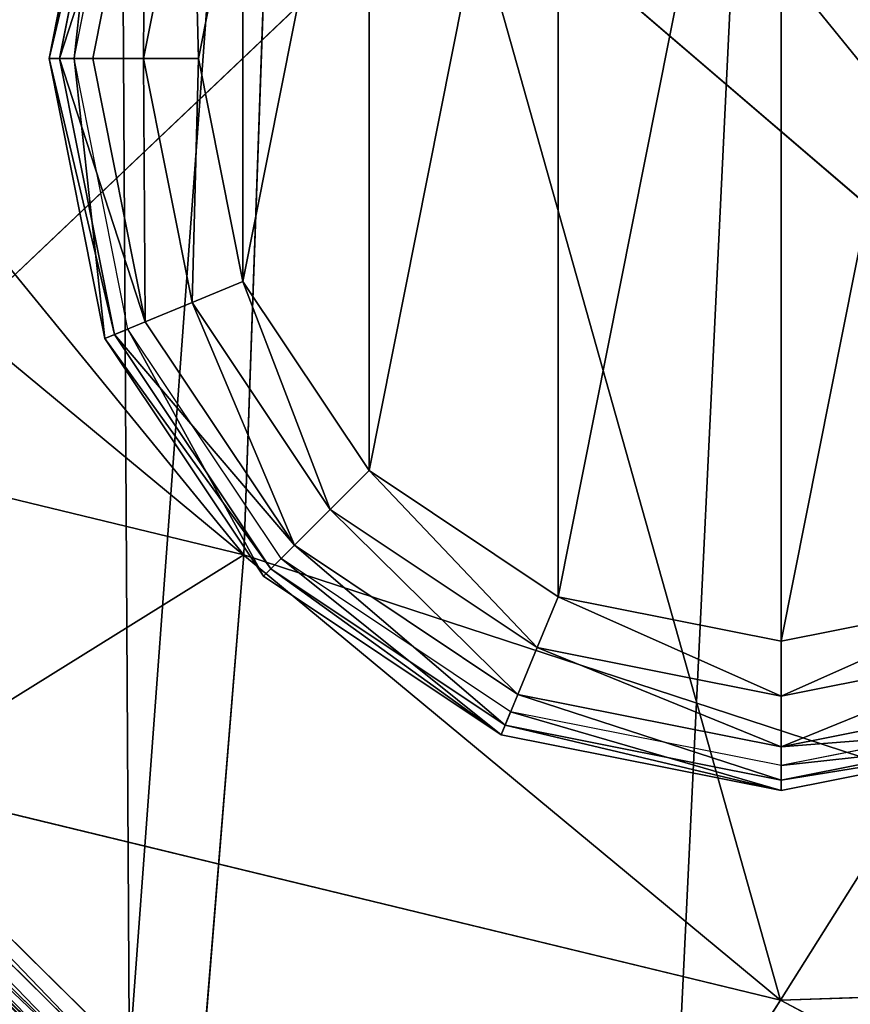
# Model space of a CAD drawing. Units: millimetres. Extents: x -442 to 442, y -340 to 390.
# Drawn here: x -199 to -182, y -220 to -200 of the extents above; entities that cross this region are included whole.
import ezdxf

# ---------------------------------------------------------------- set-up
doc = ezdxf.new("R2010")
doc.units = ezdxf.units.MM
doc.header["$LTSCALE"] = 25.4
doc.layers.get('0').update_dxf_attribs({"true_color": 0xffffff})

# ---------------------------------------------------------------- blocks, each defined once
blk = doc.blocks.new('BST100_SWIVEL_-_GLIDES_stl')
at = {"color": 0}
for p, q in [((19.3522, 0, -19.6513), (19.8092, 0, -19.7422)), ((19.3522, 0, -19.6513), (19.8092, 0, -19.7422)), ((19.8092, 0, -19.7422), (20.2661, 0, -19.6513)), ((19.8092, 0, -19.7422), (19.8092, -0.0211, -19.8548)), ((19.8092, 0, -19.7422), (19.8092, -0.0211, -19.8548)), ((19.8092, 0, -19.7422), (20.2661, 0, -19.6513)), ((20.2661, 0, -19.6513), (20.6535, 0, -19.3924)), ((20.2661, 0, -19.6513), (20.3092, -0.0211, -19.7553)), ((20.2661, 0, -19.6513), (20.3092, -0.0211, -19.7553)), ((20.2661, 0, -19.6513), (20.6535, 0, -19.3924)), ((20.6535, 0, -19.3924), (20.9124, 0, -19.005)), ((20.6535, 0, -19.3924), (20.7332, -0.0211, -19.472)), ((20.6535, 0, -19.3924), (20.7332, -0.0211, -19.472)), ((20.6535, 0, -19.3924), (20.9124, 0, -19.005)), ((21.0033, 0, -18.548), (20.9124, 0, -19.005)), ((21.0033, 0, -18.548), (20.9124, 0, -18.0911)), ((21.0033, 0, -18.548), (20.9124, 0, -18.0911)), ((20.9124, 0, -19.005), (21.0164, -0.0211, -19.0481)), ((20.9124, 0, -19.005), (21.0164, -0.0211, -19.0481)), ((21.0033, 0, -18.548), (20.9124, 0, -19.005)), ((21.1159, -0.0211, -18.548), (21.0033, 0, -18.548)), ((21.1159, -0.0211, -18.548), (21.0033, 0, -18.548)), ((19.3091, -0.0211, -19.7553), (19.8092, -0.0211, -19.8548)), ((19.3091, -0.0211, -19.7553), (19.8092, -0.0211, -19.8548)), ((19.8092, -0.0211, -19.8548), (19.8092, -0.0879, -19.9585)), ((19.8092, -0.0211, -19.8548), (19.8092, -0.0879, -19.9585)), ((19.8092, -0.0211, -19.8548), (20.3092, -0.0211, -19.7553)), ((19.8092, -0.0211, -19.8548), (20.3092, -0.0211, -19.7553)), ((20.3092, -0.0211, -19.7553), (20.3489, -0.0879, -19.8511)), ((20.3092, -0.0211, -19.7553), (20.3489, -0.0879, -19.8511)), ((20.3092, -0.0211, -19.7553), (20.7332, -0.0211, -19.472)), ((20.3092, -0.0211, -19.7553), (20.7332, -0.0211, -19.472)), ((20.7332, -0.0211, -19.472), (20.8065, -0.0879, -19.5454)), ((20.7332, -0.0211, -19.472), (20.8065, -0.0879, -19.5454)), ((20.7332, -0.0211, -19.472), (21.0164, -0.0211, -19.0481)), ((20.7332, -0.0211, -19.472), (21.0164, -0.0211, -19.0481)), ((21.1159, -0.0211, -18.548), (21.0164, -0.0211, -18.048)), ((21.1159, -0.0211, -18.548), (21.0164, -0.0211, -18.048)), ((21.0164, -0.0211, -19.0481), (21.1122, -0.0879, -19.0878)), ((21.0164, -0.0211, -19.0481), (21.1122, -0.0879, -19.0878)), ((21.0164, -0.0211, -19.0481), (21.1159, -0.0211, -18.548)), ((21.0164, -0.0211, -19.0481), (21.1159, -0.0211, -18.548)), ((21.2196, -0.0879, -18.548), (21.1159, -0.0211, -18.548)), ((21.2196, -0.0879, -18.548), (21.1159, -0.0211, -18.548)), ((19.2694, -0.0879, -19.8511), (19.8092, -0.0879, -19.9585)), ((19.2694, -0.0879, -19.8511), (19.8092, -0.0879, -19.9585)), ((19.8092, -0.0879, -19.9585), (19.8092, -0.1896, -20.0266)), ((19.8092, -0.0879, -19.9585), (19.8092, -0.1896, -20.0266)), ((19.8092, -0.0879, -19.9585), (20.3489, -0.0879, -19.8511)), ((19.8092, -0.0879, -19.9585), (20.3489, -0.0879, -19.8511)), ((20.3489, -0.0879, -19.8511), (20.375, -0.1896, -19.914)), ((20.3489, -0.0879, -19.8511), (20.375, -0.1896, -19.914)), ((20.3489, -0.0879, -19.8511), (20.8065, -0.0879, -19.5454)), ((20.3489, -0.0879, -19.8511), (20.8065, -0.0879, -19.5454)), ((20.8065, -0.0879, -19.5454), (20.8547, -0.1896, -19.5935)), ((20.8065, -0.0879, -19.5454), (20.8547, -0.1896, -19.5935)), ((20.8065, -0.0879, -19.5454), (21.1122, -0.0879, -19.0878)), ((20.8065, -0.0879, -19.5454), (21.1122, -0.0879, -19.0878)), ((21.2196, -0.0879, -18.548), (21.1122, -0.0879, -18.0083)), ((21.2196, -0.0879, -18.548), (21.1122, -0.0879, -18.0083)), ((21.1122, -0.0879, -19.0878), (21.1752, -0.1896, -19.1139)), ((21.1122, -0.0879, -19.0878), (21.1752, -0.1896, -19.1139)), ((21.1122, -0.0879, -19.0878), (21.2196, -0.0879, -18.548)), ((21.1122, -0.0879, -19.0878), (21.2196, -0.0879, -18.548)), ((21.2877, -0.1896, -18.548), (21.2196, -0.0879, -18.548)), ((21.2877, -0.1896, -18.548), (21.2196, -0.0879, -18.548)), ((19.2434, -0.1896, -19.914), (19.8092, -0.1896, -20.0266)), ((19.2434, -0.1896, -19.914), (19.8092, -0.1896, -20.0266)), ((19.8092, -0.1896, -20.0266), (19.8092, -0.3, -20.048)), ((19.8092, -0.1896, -20.0266), (19.8092, -0.3, -20.048)), ((19.8092, -0.1896, -20.0266), (20.375, -0.1896, -19.914)), ((19.8092, -0.1896, -20.0266), (20.375, -0.1896, -19.914)), ((20.375, -0.1896, -19.914), (20.3832, -0.3, -19.9339)), ((20.375, -0.1896, -19.914), (20.3832, -0.3, -19.9339)), ((20.375, -0.1896, -19.914), (20.8547, -0.1896, -19.5935)), ((20.375, -0.1896, -19.914), (20.8547, -0.1896, -19.5935)), ((20.8547, -0.1896, -19.5935), (20.8698, -0.3, -19.6087)), ((20.8547, -0.1896, -19.5935), (20.8698, -0.3, -19.6087)), ((20.8547, -0.1896, -19.5935), (21.1752, -0.1896, -19.1139)), ((20.8547, -0.1896, -19.5935), (21.1752, -0.1896, -19.1139)), ((21.2877, -0.1896, -18.548), (21.1752, -0.1896, -17.9822)), ((21.1752, -0.1896, -19.1139), (21.195, -0.3, -19.1221)), ((21.1752, -0.1896, -19.1139), (21.195, -0.3, -19.1221)), ((21.1752, -0.1896, -19.1139), (21.2877, -0.1896, -18.548)), ((21.2877, -0.1896, -18.548), (21.1752, -0.1896, -17.9822)), ((21.1752, -0.1896, -19.1139), (21.2877, -0.1896, -18.548)), ((21.3092, -0.3, -18.548), (21.2877, -0.1896, -18.548)), ((21.3092, -0.3, -18.548), (21.2877, -0.1896, -18.548)), ((19.2352, -0.3, -19.9339), (19.8092, -0.3, -20.048)), ((19.2352, -0.3, -19.9339), (19.8092, -0.3, -20.048)), ((19.8092, -0.3, -20.048), (19.8092, -0.4, -20.048)), ((19.8092, -0.3, -20.048), (19.8092, -0.4, -20.048)), ((19.8092, -0.3, -20.048), (20.3832, -0.3, -19.9339)), ((19.8092, -0.3, -20.048), (20.3832, -0.3, -19.9339)), ((20.3832, -0.3, -19.9339), (20.3832, -0.4, -19.9339)), ((20.3832, -0.3, -19.9339), (20.3832, -0.4, -19.9339)), ((20.3832, -0.3, -19.9339), (20.8698, -0.3, -19.6087)), ((20.3832, -0.3, -19.9339), (20.8698, -0.3, -19.6087)), ((20.8698, -0.3, -19.6087), (20.8698, -0.4, -19.6087)), ((20.8698, -0.3, -19.6087), (20.8698, -0.4, -19.6087)), ((20.8698, -0.3, -19.6087), (21.195, -0.3, -19.1221)), ((20.8698, -0.3, -19.6087), (21.195, -0.3, -19.1221)), ((21.195, -0.3, -19.1221), (21.195, -0.4, -19.1221)), ((21.3092, -0.3, -18.548), (21.195, -0.3, -17.974)), ((21.195, -0.3, -19.1221), (21.195, -0.4, -19.1221)), ((21.195, -0.3, -19.1221), (21.3092, -0.3, -18.548)), ((21.3092, -0.3, -18.548), (21.195, -0.3, -17.974)), ((21.195, -0.3, -19.1221), (21.3092, -0.3, -18.548)), ((21.3092, -0.4, -18.548), (21.3092, -0.3, -18.548)), ((21.3092, -0.4, -18.548), (21.3092, -0.3, -18.548)), ((19.8092, -0.4, -20.048), (19.2352, -0.4, -19.9339)), ((19.8092, -0.4, -20.048), (19.2352, -0.4, -19.9339)), ((19.8092, -0.4, -19.9971), (19.2547, -0.4, -19.8868)), ((20.3832, -0.4, -19.9339), (19.8092, -0.4, -20.048)), ((20.3637, -0.4, -19.8868), (19.8092, -0.4, -19.9971)), ((20.3832, -0.4, -19.9339), (19.8092, -0.4, -20.048)), ((20.8338, -0.4, -19.5727), (20.3637, -0.4, -19.8868)), ((20.8698, -0.4, -19.6087), (20.3832, -0.4, -19.9339)), ((20.8698, -0.4, -19.6087), (20.3832, -0.4, -19.9339)), ((21.1479, -0.4, -19.1026), (20.8338, -0.4, -19.5727)), ((21.195, -0.4, -19.1221), (20.8698, -0.4, -19.6087)), ((21.195, -0.4, -19.1221), (20.8698, -0.4, -19.6087)), ((21.1479, -0.4, -17.9935), (21.2582, -0.4, -18.548)), ((21.2582, -0.4, -18.548), (21.1479, -0.4, -19.1026)), ((21.3092, -0.4, -18.548), (21.195, -0.4, -19.1221)), ((21.3092, -0.4, -18.548), (21.195, -0.4, -17.974)), ((21.3092, -0.4, -18.548), (21.195, -0.4, -17.974)), ((21.3092, -0.4, -18.548), (21.195, -0.4, -19.1221))]:
    blk.add_line(p, q, dxfattribs=at)
mesh = blk.add_polyface(dxfattribs=at)
corners = [(19.3522, 0, -19.6513), (20.2661, 0, -19.6513), (19.8092, 0, -19.7422), (18.9648, 0, -19.3924), (20.6535, 0, -19.3924), (18.706, 0, -19.005), (20.9124, 0, -19.005), (18.6151, 0, -18.548), (21.0033, 0, -18.548), (18.706, 0, -18.0911), (20.9124, 0, -18.0911), (18.9648, 0, -17.7037), (20.6535, 0, -17.7037), (19.3522, 0, -17.4448), (20.2661, 0, -17.4448), (19.8092, 0, -17.3539)]
mesh.append_faces([[corners[k] for k in face] for face in [(0, 1, 2), (14, 13, 15)]], dxfattribs={"vtx0": -1, "color": 0})
mesh.append_faces([[corners[k] for k in face] for face in [(1, 3, 4), (4, 5, 6), (6, 7, 8), (8, 9, 10), (10, 11, 12), (12, 13, 14)]], dxfattribs={"vtx0": -1, "vtx1": -1, "color": 0})
mesh.append_faces([[corners[k] for k in face] for face in [(1, 0, 3), (4, 3, 5), (6, 5, 7), (8, 7, 9), (10, 9, 11), (12, 11, 13)]], dxfattribs={"vtx0": -1, "vtx2": -1, "color": 0})
mesh = blk.add_polyface(dxfattribs=at)
corners = [(19.3091, -0.0211, -19.7553), (19.8092, 0, -19.7422), (19.8092, -0.0211, -19.8548), (19.3522, 0, -19.6513)]
mesh.append_faces([[corners[k] for k in face] for face in [(0, 1, 2), (1, 0, 3)]], dxfattribs={"vtx0": -1, "color": 0})
mesh = blk.add_polyface(dxfattribs=at)
corners = [(19.8092, 0, -19.7422), (20.3092, -0.0211, -19.7553), (19.8092, -0.0211, -19.8548), (20.2661, 0, -19.6513)]
mesh.append_faces([[corners[k] for k in face] for face in [(0, 1, 2), (1, 0, 3)]], dxfattribs={"vtx0": -1, "color": 0})
mesh = blk.add_polyface(dxfattribs=at)
corners = [(20.2661, 0, -19.6513), (20.7332, -0.0211, -19.472), (20.3092, -0.0211, -19.7553), (20.6535, 0, -19.3924)]
mesh.append_faces([[corners[k] for k in face] for face in [(0, 1, 2), (1, 0, 3)]], dxfattribs={"vtx0": -1, "color": 0})
mesh = blk.add_polyface(dxfattribs=at)
corners = [(20.6535, 0, -19.3924), (21.0164, -0.0211, -19.0481), (20.7332, -0.0211, -19.472), (20.9124, 0, -19.005)]
mesh.append_faces([[corners[k] for k in face] for face in [(0, 1, 2), (1, 0, 3)]], dxfattribs={"vtx0": -1, "color": 0})
mesh = blk.add_polyface(dxfattribs=at)
corners = [(20.9124, 0, -18.0911), (21.1159, -0.0211, -18.548), (21.0033, 0, -18.548), (21.0164, -0.0211, -18.048)]
mesh.append_faces([[corners[k] for k in face] for face in [(0, 1, 2), (1, 0, 3)]], dxfattribs={"vtx0": -1, "color": 0})
mesh = blk.add_polyface(dxfattribs=at)
corners = [(20.9124, 0, -19.005), (21.1159, -0.0211, -18.548), (21.0164, -0.0211, -19.0481), (21.0033, 0, -18.548)]
mesh.append_faces([[corners[k] for k in face] for face in [(0, 1, 2), (1, 0, 3)]], dxfattribs={"vtx0": -1, "color": 0})
mesh = blk.add_polyface(dxfattribs=at)
corners = [(19.2694, -0.0879, -19.8511), (19.8092, -0.0211, -19.8548), (19.8092, -0.0879, -19.9585), (19.3091, -0.0211, -19.7553)]
mesh.append_faces([[corners[k] for k in face] for face in [(0, 1, 2), (1, 0, 3)]], dxfattribs={"vtx0": -1, "color": 0})
mesh = blk.add_polyface(dxfattribs=at)
corners = [(19.8092, -0.0211, -19.8548), (20.3489, -0.0879, -19.8511), (19.8092, -0.0879, -19.9585), (20.3092, -0.0211, -19.7553)]
mesh.append_faces([[corners[k] for k in face] for face in [(0, 1, 2), (1, 0, 3)]], dxfattribs={"vtx0": -1, "color": 0})
mesh = blk.add_polyface(dxfattribs=at)
corners = [(20.3092, -0.0211, -19.7553), (20.8065, -0.0879, -19.5454), (20.3489, -0.0879, -19.8511), (20.7332, -0.0211, -19.472)]
mesh.append_faces([[corners[k] for k in face] for face in [(0, 1, 2), (1, 0, 3)]], dxfattribs={"vtx0": -1, "color": 0})
mesh = blk.add_polyface(dxfattribs=at)
corners = [(20.7332, -0.0211, -19.472), (21.1122, -0.0879, -19.0878), (20.8065, -0.0879, -19.5454), (21.0164, -0.0211, -19.0481)]
mesh.append_faces([[corners[k] for k in face] for face in [(0, 1, 2), (1, 0, 3)]], dxfattribs={"vtx0": -1, "color": 0})
mesh = blk.add_polyface(dxfattribs=at)
corners = [(21.0164, -0.0211, -18.048), (21.2196, -0.0879, -18.548), (21.1159, -0.0211, -18.548), (21.1122, -0.0879, -18.0083)]
mesh.append_faces([[corners[k] for k in face] for face in [(0, 1, 2), (1, 0, 3)]], dxfattribs={"vtx0": -1, "color": 0})
mesh = blk.add_polyface(dxfattribs=at)
corners = [(21.0164, -0.0211, -19.0481), (21.2196, -0.0879, -18.548), (21.1122, -0.0879, -19.0878), (21.1159, -0.0211, -18.548)]
mesh.append_faces([[corners[k] for k in face] for face in [(0, 1, 2), (1, 0, 3)]], dxfattribs={"vtx0": -1, "color": 0})
mesh = blk.add_polyface(dxfattribs=at)
corners = [(19.2694, -0.0879, -19.8511), (19.8092, -0.1896, -20.0266), (19.2434, -0.1896, -19.914), (19.8092, -0.0879, -19.9585)]
mesh.append_faces([[corners[k] for k in face] for face in [(0, 1, 2), (1, 0, 3)]], dxfattribs={"vtx0": -1, "color": 0})
mesh = blk.add_polyface(dxfattribs=at)
corners = [(20.3489, -0.0879, -19.8511), (19.8092, -0.1896, -20.0266), (19.8092, -0.0879, -19.9585), (20.375, -0.1896, -19.914)]
mesh.append_faces([[corners[k] for k in face] for face in [(0, 1, 2), (1, 0, 3)]], dxfattribs={"vtx0": -1, "color": 0})
mesh = blk.add_polyface(dxfattribs=at)
corners = [(20.8065, -0.0879, -19.5454), (20.375, -0.1896, -19.914), (20.3489, -0.0879, -19.8511), (20.8547, -0.1896, -19.5935)]
mesh.append_faces([[corners[k] for k in face] for face in [(0, 1, 2), (1, 0, 3)]], dxfattribs={"vtx0": -1, "color": 0})
mesh = blk.add_polyface(dxfattribs=at)
corners = [(20.8065, -0.0879, -19.5454), (21.1752, -0.1896, -19.1139), (20.8547, -0.1896, -19.5935), (21.1122, -0.0879, -19.0878)]
mesh.append_faces([[corners[k] for k in face] for face in [(0, 1, 2), (1, 0, 3)]], dxfattribs={"vtx0": -1, "color": 0})
mesh = blk.add_polyface(dxfattribs=at)
corners = [(21.2196, -0.0879, -18.548), (21.1752, -0.1896, -17.9822), (21.2877, -0.1896, -18.548), (21.1122, -0.0879, -18.0083)]
mesh.append_faces([[corners[k] for k in face] for face in [(0, 1, 2), (1, 0, 3)]], dxfattribs={"vtx0": -1, "color": 0})
mesh = blk.add_polyface(dxfattribs=at)
corners = [(21.1122, -0.0879, -19.0878), (21.2877, -0.1896, -18.548), (21.1752, -0.1896, -19.1139), (21.2196, -0.0879, -18.548)]
mesh.append_faces([[corners[k] for k in face] for face in [(0, 1, 2), (1, 0, 3)]], dxfattribs={"vtx0": -1, "color": 0})
mesh = blk.add_polyface(dxfattribs=at)
corners = [(19.2434, -0.1896, -19.914), (19.8092, -0.3, -20.048), (19.2352, -0.3, -19.9339), (19.8092, -0.1896, -20.0266)]
mesh.append_faces([[corners[k] for k in face] for face in [(0, 1, 2), (1, 0, 3)]], dxfattribs={"vtx0": -1, "color": 0})
mesh = blk.add_polyface(dxfattribs=at)
corners = [(20.375, -0.1896, -19.914), (19.8092, -0.3, -20.048), (19.8092, -0.1896, -20.0266), (20.3832, -0.3, -19.9339)]
mesh.append_faces([[corners[k] for k in face] for face in [(0, 1, 2), (1, 0, 3)]], dxfattribs={"vtx0": -1, "color": 0})
mesh = blk.add_polyface(dxfattribs=at)
corners = [(20.8547, -0.1896, -19.5935), (20.3832, -0.3, -19.9339), (20.375, -0.1896, -19.914), (20.8698, -0.3, -19.6087)]
mesh.append_faces([[corners[k] for k in face] for face in [(0, 1, 2), (1, 0, 3)]], dxfattribs={"vtx0": -1, "color": 0})
mesh = blk.add_polyface(dxfattribs=at)
corners = [(20.8547, -0.1896, -19.5935), (21.195, -0.3, -19.1221), (20.8698, -0.3, -19.6087), (21.1752, -0.1896, -19.1139)]
mesh.append_faces([[corners[k] for k in face] for face in [(0, 1, 2), (1, 0, 3)]], dxfattribs={"vtx0": -1, "color": 0})
mesh = blk.add_polyface(dxfattribs=at)
corners = [(21.2877, -0.1896, -18.548), (21.195, -0.3, -17.974), (21.3092, -0.3, -18.548), (21.1752, -0.1896, -17.9822)]
mesh.append_faces([[corners[k] for k in face] for face in [(0, 1, 2), (1, 0, 3)]], dxfattribs={"vtx0": -1, "color": 0})
mesh = blk.add_polyface(dxfattribs=at)
corners = [(21.1752, -0.1896, -19.1139), (21.3092, -0.3, -18.548), (21.195, -0.3, -19.1221), (21.2877, -0.1896, -18.548)]
mesh.append_faces([[corners[k] for k in face] for face in [(0, 1, 2), (1, 0, 3)]], dxfattribs={"vtx0": -1, "color": 0})
mesh = blk.add_polyface(dxfattribs=at)
corners = [(19.8092, -0.3, -20.048), (19.2352, -0.4, -19.9339), (19.2352, -0.3, -19.9339), (19.8092, -0.4, -20.048)]
mesh.append_faces([[corners[k] for k in face] for face in [(0, 1, 2), (1, 0, 3)]], dxfattribs={"vtx0": -1, "color": 0})
mesh = blk.add_polyface(dxfattribs=at)
corners = [(20.3832, -0.3, -19.9339), (19.8092, -0.4, -20.048), (19.8092, -0.3, -20.048), (20.3832, -0.4, -19.9339)]
mesh.append_faces([[corners[k] for k in face] for face in [(0, 1, 2), (1, 0, 3)]], dxfattribs={"vtx0": -1, "color": 0})
mesh = blk.add_polyface(dxfattribs=at)
corners = [(20.8698, -0.3, -19.6087), (20.3832, -0.4, -19.9339), (20.3832, -0.3, -19.9339), (20.8698, -0.4, -19.6087)]
mesh.append_faces([[corners[k] for k in face] for face in [(0, 1, 2), (1, 0, 3)]], dxfattribs={"vtx0": -1, "color": 0})
mesh = blk.add_polyface(dxfattribs=at)
corners = [(20.8698, -0.3, -19.6087), (21.195, -0.4, -19.1221), (20.8698, -0.4, -19.6087), (21.195, -0.3, -19.1221)]
mesh.append_faces([[corners[k] for k in face] for face in [(0, 1, 2), (1, 0, 3)]], dxfattribs={"vtx0": -1, "color": 0})
mesh = blk.add_polyface(dxfattribs=at)
corners = [(21.3092, -0.3, -18.548), (21.195, -0.4, -17.974), (21.3092, -0.4, -18.548), (21.195, -0.3, -17.974)]
mesh.append_faces([[corners[k] for k in face] for face in [(0, 1, 2), (1, 0, 3)]], dxfattribs={"vtx0": -1, "color": 0})
mesh = blk.add_polyface(dxfattribs=at)
corners = [(21.195, -0.3, -19.1221), (21.3092, -0.4, -18.548), (21.195, -0.4, -19.1221), (21.3092, -0.3, -18.548)]
mesh.append_faces([[corners[k] for k in face] for face in [(0, 1, 2), (1, 0, 3)]], dxfattribs={"vtx0": -1, "color": 0})
mesh = blk.add_polyface(dxfattribs=at)
corners = [(20.3832, -0.4, -19.9339), (19.8092, -0.4, -19.9971), (19.8092, -0.4, -20.048), (20.3637, -0.4, -19.8868), (20.8698, -0.4, -19.6087), (20.8338, -0.4, -19.5727), (21.195, -0.4, -19.1221), (21.1479, -0.4, -19.1026), (21.3092, -0.4, -18.548), (21.2582, -0.4, -18.548), (21.195, -0.4, -17.974), (21.1479, -0.4, -17.9935), (20.8338, -0.4, -17.5234), (20.8698, -0.4, -17.4874), (20.3637, -0.4, -17.2093), (20.3832, -0.4, -17.1622), (19.8092, -0.4, -17.099), (19.8092, -0.4, -17.048), (19.2352, -0.4, -19.9339), (19.2547, -0.4, -19.8868), (18.7485, -0.4, -19.6087), (18.7846, -0.4, -19.5727), (18.4234, -0.4, -19.1221), (18.4705, -0.4, -19.1026), (18.3092, -0.4, -18.548), (18.3602, -0.4, -18.548), (18.4705, -0.4, -17.9935), (18.4234, -0.4, -17.974), (18.7846, -0.4, -17.5234), (18.7485, -0.4, -17.4874), (19.2547, -0.4, -17.2093), (19.2352, -0.4, -17.1622)]
mesh.append_faces([[corners[k] for k in face] for face in [(0, 1, 2), (1, 0, 3), (3, 4, 5), (5, 6, 7), (7, 8, 9), (9, 10, 11), (11, 10, 12), (12, 13, 14), (14, 15, 16), (18, 19, 20), (20, 21, 22), (22, 23, 24), (24, 26, 27), (27, 28, 29), (29, 30, 31), (31, 16, 17)]], dxfattribs={"vtx0": -1, "vtx1": -1, "color": 0})
mesh.append_faces([[corners[k] for k in face] for face in [(3, 0, 4), (5, 4, 6), (7, 6, 8), (9, 8, 10), (12, 10, 13), (14, 13, 15), (16, 15, 17), (1, 18, 2), (18, 1, 19), (20, 19, 21), (22, 21, 23), (24, 23, 25), (24, 25, 26), (27, 26, 28), (29, 28, 30), (31, 30, 16)]], dxfattribs={"vtx0": -1, "vtx2": -1, "color": 0})
blk = doc.blocks.new('BST100_SWIVEL_-_BASE_stl')
at = {"color": 0}
for p, q in [((20.9195, -0.4, -20.8309), (21.8522, -0.4, -19.8837)), ((20.9195, -0.4, -20.8309), (21.8522, -0.4, -19.8837)), ((20.9435, -0.407, -20.859), (21.8807, -0.407, -19.9073)), ((20.9435, -0.407, -20.859), (21.8807, -0.407, -19.9073)), ((20.9657, -0.4293, -20.8848), (21.9068, -0.4293, -19.9291)), ((20.9657, -0.4293, -20.8848), (21.9068, -0.4293, -19.9291)), ((21.9068, -1.1707, -19.9291), (20.9657, -1.1707, -20.8848)), ((21.9068, -1.1707, -19.9291), (20.9657, -1.1707, -20.8848)), ((20.9195, -1.2, -20.8309), (21.8522, -1.2, -19.8837)), ((20.9195, -1.2, -20.8309), (21.8522, -1.2, -19.8837)), ((21.8807, -1.193, -19.9073), (20.9435, -1.193, -20.859)), ((21.8807, -1.193, -19.9073), (20.9435, -1.193, -20.859))]:
    blk.add_line(p, q, dxfattribs=at)
mesh = blk.add_polyface(dxfattribs=at)
corners = [(-5.5119, -0.4, -25.8077), (5.2351, -0.4, -25.647), (-1.6822, -0.4, -26.1468), (-9.2506, -0.4, -24.9106), (12.045, -0.4, -24.323), (-14.0692, -0.4, -22.9065), (18.6465, -0.4, -22.1944), (-18.4785, -0.4, -20.1157), (19.841, -0.4, -21.6083), (20.9195, -0.4, -20.8309), (21.8522, -0.4, -19.8837), (-22.3516, -0.4, -16.6186), (22.613, -0.4, -18.7935), (23.1807, -0.4, -17.59), (24.94, -0.4, -11.8664), (-25.5766, -0.4, -12.5163), (-28.0628, -0.4, -7.923), (26.0219, -0.4, -5.9758), (-28.3957, -0.4, -7.1782), (-28.6495, -0.4, -6.405), (-29.2903, -0.4, -3.2306), (26.4111, -0.4, 0), (-29.5051, -0.4, 0), (26.0219, -0.4, 5.9758), (-29.2903, -0.4, 3.2306), (-28.6495, -0.4, 6.405), (24.94, -0.4, 11.8664), (-28.3957, -0.4, 7.1782), (-28.0628, -0.4, 7.923), (-25.5766, -0.4, 12.5163), (23.1807, -0.4, 17.59), (-22.3516, -0.4, 16.6186), (-18.4785, -0.4, 20.1157), (22.613, -0.4, 18.7935), (21.8522, -0.4, 19.8837), (20.9195, -0.4, 20.8309), (-14.0692, -0.4, 22.9065), (19.841, -0.4, 21.6083), (18.6465, -0.4, 22.1944), (12.045, -0.4, 24.323), (-9.2506, -0.4, 24.9106), (5.2351, -0.4, 25.647), (-5.5119, -0.4, 25.8077), (-1.6822, -0.4, 26.1468)]
mesh.append_faces([[corners[k] for k in face] for face in [(0, 1, 2), (41, 42, 43)]], dxfattribs={"vtx0": -1, "color": 0})
mesh.append_faces([[corners[k] for k in face] for face in [(1, 3, 4), (4, 5, 6), (6, 7, 8), (8, 7, 9), (9, 7, 10), (10, 11, 12), (12, 11, 13), (13, 11, 14), (14, 16, 17), (17, 20, 21), (21, 22, 23), (23, 25, 26), (26, 29, 30), (30, 32, 33), (33, 32, 34), (34, 32, 35), (35, 36, 37), (37, 36, 38), (38, 36, 39), (39, 40, 41)]], dxfattribs={"vtx0": -1, "vtx1": -1, "color": 0})
mesh.append_faces([[corners[k] for k in face] for face in [(1, 0, 3), (4, 3, 5), (6, 5, 7), (10, 7, 11), (14, 11, 15), (14, 15, 16), (17, 16, 18), (17, 18, 19), (17, 19, 20), (21, 20, 22), (23, 22, 24), (23, 24, 25), (26, 25, 27), (26, 27, 28), (26, 28, 29), (30, 29, 31), (30, 31, 32), (35, 32, 36), (39, 36, 40), (41, 40, 42)]], dxfattribs={"vtx0": -1, "vtx2": -1, "color": 0})
mesh = blk.add_polyface(dxfattribs=at)
corners = [(20.9195, -0.4, -20.8309), (21.8807, -0.407, -19.9073), (20.9435, -0.407, -20.859), (21.8522, -0.4, -19.8837)]
mesh.append_faces([[corners[k] for k in face] for face in [(0, 1, 2), (1, 0, 3)]], dxfattribs={"vtx0": -1, "color": 0})
mesh = blk.add_polyface(dxfattribs=at)
corners = [(20.9435, -0.407, -20.859), (21.9068, -0.4293, -19.9291), (20.9657, -0.4293, -20.8848), (21.8807, -0.407, -19.9073)]
mesh.append_faces([[corners[k] for k in face] for face in [(0, 1, 2), (1, 0, 3)]], dxfattribs={"vtx0": -1, "color": 0})
mesh = blk.add_polyface(dxfattribs=at)
corners = [(20.9657, -0.4293, -20.8848), (21.924, -0.4632, -19.9434), (20.9802, -0.4632, -20.9018), (21.9068, -0.4293, -19.9291)]
mesh.append_faces([[corners[k] for k in face] for face in [(0, 1, 2), (1, 0, 3)]], dxfattribs={"vtx0": -1, "color": 0})
mesh = blk.add_polyface(dxfattribs=at)
corners = [(20.9802, -0.4632, -20.9018), (21.9294, -0.5, -19.9479), (20.9848, -0.5, -20.9071), (21.924, -0.4632, -19.9434)]
mesh.append_faces([[corners[k] for k in face] for face in [(0, 1, 2), (1, 0, 3)]], dxfattribs={"vtx0": -1, "color": 0})
mesh = blk.add_polyface(dxfattribs=at)
corners = [(20.9848, -0.5, -20.9071), (21.9294, -1.1, -19.9479), (20.9848, -1.1, -20.9071), (21.9294, -0.5, -19.9479)]
mesh.append_faces([[corners[k] for k in face] for face in [(0, 1, 2), (1, 0, 3)]], dxfattribs={"vtx0": -1, "color": 0})
mesh = blk.add_polyface(dxfattribs=at)
corners = [(20.9848, -1.1, -20.9071), (21.924, -1.1368, -19.9434), (20.9802, -1.1368, -20.9018), (21.9294, -1.1, -19.9479)]
mesh.append_faces([[corners[k] for k in face] for face in [(0, 1, 2), (1, 0, 3)]], dxfattribs={"vtx0": -1, "color": 0})
mesh = blk.add_polyface(dxfattribs=at)
corners = [(20.9802, -1.1368, -20.9018), (21.9068, -1.1707, -19.9291), (20.9657, -1.1707, -20.8848), (21.924, -1.1368, -19.9434)]
mesh.append_faces([[corners[k] for k in face] for face in [(0, 1, 2), (1, 0, 3)]], dxfattribs={"vtx0": -1, "color": 0})
mesh = blk.add_polyface(dxfattribs=at)
corners = [(21.9068, -1.1707, -19.9291), (20.9435, -1.193, -20.859), (20.9657, -1.1707, -20.8848), (21.8807, -1.193, -19.9073)]
mesh.append_faces([[corners[k] for k in face] for face in [(0, 1, 2), (1, 0, 3)]], dxfattribs={"vtx0": -1, "color": 0})
mesh = blk.add_polyface(dxfattribs=at)
corners = [(5.2351, -1.2, -25.647), (-5.5119, -1.2, -25.8077), (-1.6822, -1.2, -26.1468), (-9.2506, -1.2, -24.9106), (12.045, -1.2, -24.323), (-14.0692, -1.2, -22.9065), (18.6465, -1.2, -22.1944), (-18.4785, -1.2, -20.1157), (19.841, -1.2, -21.6083), (20.9195, -1.2, -20.8309), (21.8522, -1.2, -19.8837), (-22.3516, -1.2, -16.6186), (22.613, -1.2, -18.7935), (23.1807, -1.2, -17.59), (24.94, -1.2, -11.8664), (-25.5766, -1.2, -12.5163), (-28.0628, -1.2, -7.923), (26.0219, -1.2, -5.9758), (-28.3957, -1.2, -7.1782), (-28.6495, -1.2, -6.405), (-29.2903, -1.2, -3.2306), (26.4111, -1.2, 0), (-29.5051, -1.2, 0), (26.0219, -1.2, 5.9758), (-29.2903, -1.2, 3.2306), (-28.6495, -1.2, 6.405), (24.94, -1.2, 11.8664), (-28.3957, -1.2, 7.1782), (-28.0628, -1.2, 7.923), (-25.5766, -1.2, 12.5163), (23.1807, -1.2, 17.59), (-22.3516, -1.2, 16.6186), (-18.4785, -1.2, 20.1157), (22.613, -1.2, 18.7935), (21.8522, -1.2, 19.8837), (20.9195, -1.2, 20.8309), (-14.0692, -1.2, 22.9065), (19.841, -1.2, 21.6083), (18.6465, -1.2, 22.1944), (12.045, -1.2, 24.323), (-9.2506, -1.2, 24.9106), (5.2351, -1.2, 25.647), (-5.5119, -1.2, 25.8077), (-1.6822, -1.2, 26.1468)]
mesh.append_faces([[corners[k] for k in face] for face in [(0, 1, 2), (42, 41, 43)]], dxfattribs={"vtx0": -1, "color": 0})
mesh.append_faces([[corners[k] for k in face] for face in [(1, 0, 3), (3, 4, 5), (5, 6, 7), (7, 10, 11), (11, 14, 15), (15, 14, 16), (16, 17, 18), (18, 17, 19), (19, 17, 20), (20, 21, 22), (22, 23, 24), (24, 23, 25), (25, 26, 27), (27, 26, 28), (28, 26, 29), (29, 30, 31), (31, 30, 32), (32, 35, 36), (36, 39, 40), (40, 41, 42)]], dxfattribs={"vtx0": -1, "vtx1": -1, "color": 0})
mesh.append_faces([[corners[k] for k in face] for face in [(3, 0, 4), (5, 4, 6), (7, 6, 8), (7, 8, 9), (7, 9, 10), (11, 10, 12), (11, 12, 13), (11, 13, 14), (16, 14, 17), (20, 17, 21), (22, 21, 23), (25, 23, 26), (29, 26, 30), (32, 30, 33), (32, 33, 34), (32, 34, 35), (36, 35, 37), (36, 37, 38), (36, 38, 39), (40, 39, 41)]], dxfattribs={"vtx0": -1, "vtx2": -1, "color": 0})
mesh = blk.add_polyface(dxfattribs=at)
corners = [(21.8807, -1.193, -19.9073), (20.9195, -1.2, -20.8309), (20.9435, -1.193, -20.859), (21.8522, -1.2, -19.8837)]
mesh.append_faces([[corners[k] for k in face] for face in [(0, 1, 2), (1, 0, 3)]], dxfattribs={"vtx0": -1, "color": 0})
blk = doc.blocks.new('BST100_-_SEAT_stl')
at = {"color": 0}
for p, q in [((20.5822, -4.0357, -17.8209), (19.3908, -4.0383, -19.2103)), ((20.5822, -4.0357, -17.8209), (19.3908, -4.0383, -19.2103)), ((21.7389, -4.0476, -18.5493), (19.3908, -4.0383, -19.2103)), ((20.3514, -4.0562, -20.2234), (19.3908, -4.0383, -19.2103)), ((21.7389, -4.0476, -18.5493), (19.3908, -4.0383, -19.2103)), ((20.3514, -4.0562, -20.2234), (19.3908, -4.0383, -19.2103)), ((20.3514, -4.0562, -20.2234), (21.7389, -4.0476, -18.5493)), ((20.3514, -4.0562, -20.2234), (21.7389, -4.0476, -18.5493)), ((21.7389, -4.0476, -18.5493), (20.5822, -4.0357, -17.8209)), ((21.7389, -4.0476, -18.5493), (20.5822, -4.0357, -17.8209)), ((21.1421, -4.1774, -21.0127), (21.7389, -4.0476, -18.5493)), ((21.1421, -4.1774, -21.0127), (21.7389, -4.0476, -18.5493)), ((21.7389, -4.0476, -18.5493), (21.6481, -4.039, -15.8655)), ((21.7389, -4.0476, -18.5493), (21.6481, -4.039, -15.8655)), ((21.7389, -4.0476, -18.5493), (22.6481, -4.2323, -19.1351)), ((21.7389, -4.0476, -18.5493), (22.6481, -4.2323, -19.1351)), ((21.7389, -4.0476, -18.5493), (22.8871, -4.0604, -16.375)), ((21.7389, -4.0476, -18.5493), (22.8871, -4.0604, -16.375)), ((20.8264, -41.5353, -19.6493), (22.1231, -41.1343, -21.7336)), ((20.8264, -41.5353, -19.6493), (22.1231, -41.1343, -21.7336)), ((20.8264, -41.5353, -19.6493), (22.7006, -41.2986, -19.8019)), ((20.8264, -41.5353, -19.6493), (22.7006, -41.2986, -19.8019)), ((20.8264, -41.5353, -19.6493), (20.3161, -41.327, -21.7565)), ((20.8264, -41.5353, -19.6493), (20.3161, -41.327, -21.7565)), ((20.8264, -41.5353, -19.6493), (17.9687, -41.4188, -21.9821)), ((20.8264, -41.5353, -19.6493), (17.9687, -41.4188, -21.9821)), ((18.369, -41.7073, -19.5629), (20.8264, -41.5353, -19.6493)), ((18.369, -41.7073, -19.5629), (20.8264, -41.5353, -19.6493)), ((21.7556, -41.6578, -16.8097), (20.8264, -41.5353, -19.6493)), ((21.7556, -41.6578, -16.8097), (20.8264, -41.5353, -19.6493)), ((21.7556, -41.6578, -16.8097), (18.369, -41.7073, -19.5629)), ((21.7556, -41.6578, -16.8097), (18.369, -41.7073, -19.5629))]:
    blk.add_line(p, q, dxfattribs=at)
mesh = blk.add_polyface(dxfattribs=at)
corners = [(-10.711, -4.0314, -20.9458), (-3.0301, -4.0314, -21.9752), (-7.2032, -4.0314, -22.0976), (0.9839, -4.0316, -21.5492), (4.7511, -4.032, -19.9963), (-13.5717, -4.0314, -19.3261), (8.0321, -4.0326, -19.9732), (10.9552, -4.0327, -19.7055), (13.462, -4.0325, -19.2914), (-16.2267, -4.0314, -17.2447), (15.4459, -4.0327, -18.7282), (17.9438, -4.033, -17.628), (0.8864, -4.0315, -22.6665), (-7.2032, -4.0314, 21.676), (-6.8836, -4.0314, 20.6644), (-10.711, -4.0314, 20.5243), (1.2746, -4.0315, 19.2611), (-13.5717, -4.0314, 18.9045), (0.9839, -4.0316, 21.1277), (-3.0301, -4.0314, 21.5537), (0.8864, -4.0315, 22.245), (16.8422, -4.0326, 17.6913), (-16.2267, -4.0314, 16.8231), (15.4459, -4.0327, 18.3067), (13.462, -4.0325, 18.8699), (10.9552, -4.0327, 19.2839), (4.7511, -4.032, 19.5748), (8.0321, -4.0326, 19.5516), (18.5972, -4.0325, -16.5875), (20.5822, -4.0357, -17.8209), (-18.6799, -4.0314, -14.4221), (19.5368, -4.0321, -15.1644), (20.5797, -4.032, -12.737), (-20.4556, -4.0314, -11.0053), (21.3841, -4.0323, -9.6818), (-21.602, -4.0314, -7.5007), (21.9079, -4.0324, -6.2933), (-22.2725, -4.0314, -3.926), (22.1559, -4.032, -3.0787), (-22.4794, -4.0314, -0.2108), (22.2108, -4.0317, -0.2108), (-22.2725, -4.0314, 3.5045), (22.1559, -4.032, 2.6572), (21.9079, -4.0324, 5.8718), (-21.602, -4.0314, 7.0792), (21.3841, -4.0323, 9.2603), (-20.4556, -4.0314, 10.5838), (20.5797, -4.032, 12.3154), (-18.6799, -4.0314, 14.0005), (19.5368, -4.0321, 14.7428), (18.5972, -4.0325, 16.1659), (19.3908, -4.0383, 18.7887), (20.5822, -4.0357, 17.3993)]
mesh.append_faces([[corners[k] for k in face] for face in [(0, 1, 2), (18, 19, 20), (25, 26, 27), (11, 28, 29), (50, 21, 51)]], dxfattribs={"vtx0": -1, "color": 0})
mesh.append_faces([[corners[k] for k in face] for face in [(3, 0, 4), (4, 5, 6), (6, 5, 7), (7, 5, 8), (8, 9, 10), (10, 9, 11), (15, 16, 17), (16, 14, 18), (17, 21, 22), (21, 17, 23), (23, 17, 24), (24, 17, 25), (28, 30, 31), (31, 30, 32), (32, 33, 34), (34, 35, 36), (36, 37, 38), (38, 39, 40), (40, 41, 42), (42, 41, 43), (43, 44, 45), (45, 46, 47), (47, 48, 49)]], dxfattribs={"vtx0": -1, "vtx1": -1, "color": 0})
mesh.append_faces([[corners[k] for k in face] for face in [(1, 0, 3), (16, 15, 14), (25, 17, 16), (28, 11, 9), (49, 22, 50), (50, 22, 21)]], dxfattribs={"vtx0": -1, "vtx1": -1, "vtx2": -1, "color": 0})
mesh.append_faces([[corners[k] for k in face] for face in [(4, 0, 5), (8, 5, 9), (18, 14, 19), (25, 16, 26), (28, 9, 30), (32, 30, 33), (34, 33, 35), (36, 35, 37), (38, 37, 39), (40, 39, 41), (43, 41, 44), (45, 44, 46), (47, 46, 48), (49, 48, 22)]], dxfattribs={"vtx0": -1, "vtx2": -1, "color": 0})
mesh.append_faces([[corners[k] for k in face] for face in [(13, 14, 15), (52, 49, 50)]], dxfattribs={"vtx1": -1, "color": 0})
mesh.append_faces([[corners[k] for k in face] for face in [(3, 12, 1)]], dxfattribs={"vtx2": -1, "color": 0})
mesh = blk.add_polyface(dxfattribs=at)
corners = [(17.9438, -4.033, -17.628), (20.5822, -4.0357, -17.8209), (19.3908, -4.0383, -19.2103)]
mesh.append_faces([[corners[k] for k in face] for face in [(0, 1, 2)]], dxfattribs={"color": 0})
mesh = blk.add_polyface(dxfattribs=at)
corners = [(19.3908, -4.0383, -19.2103), (20.3514, -4.0562, -20.2234), (18.6448, -4.064, -21.4359)]
mesh.append_faces([[corners[k] for k in face] for face in [(0, 1, 2)]], dxfattribs={"color": 0})
mesh = blk.add_polyface(dxfattribs=at)
corners = [(20.5822, -4.0357, -17.8209), (21.7389, -4.0476, -18.5493), (19.3908, -4.0383, -19.2103)]
mesh.append_faces([[corners[k] for k in face] for face in [(0, 1, 2)]], dxfattribs={"color": 0})
mesh = blk.add_polyface(dxfattribs=at)
corners = [(21.7389, -4.0476, -18.5493), (20.3514, -4.0562, -20.2234), (19.3908, -4.0383, -19.2103)]
mesh.append_faces([[corners[k] for k in face] for face in [(0, 1, 2)]], dxfattribs={"color": 0})
mesh = blk.add_polyface(dxfattribs=at)
corners = [(21.7389, -4.0476, -18.5493), (21.1421, -4.1774, -21.0127), (20.3514, -4.0562, -20.2234)]
mesh.append_faces([[corners[k] for k in face] for face in [(0, 1, 2)]], dxfattribs={"color": 0})
mesh = blk.add_polyface(dxfattribs=at)
corners = [(21.6481, -4.039, -15.8655), (21.7389, -4.0476, -18.5493), (20.5822, -4.0357, -17.8209)]
mesh.append_faces([[corners[k] for k in face] for face in [(0, 1, 2)]], dxfattribs={"color": 0})
mesh = blk.add_polyface(dxfattribs=at)
corners = [(21.7389, -4.0476, -18.5493), (22.6481, -4.2323, -19.1351), (21.1421, -4.1774, -21.0127)]
mesh.append_faces([[corners[k] for k in face] for face in [(0, 1, 2)]], dxfattribs={"color": 0})
mesh = blk.add_polyface(dxfattribs=at)
corners = [(21.6481, -4.039, -15.8655), (22.8871, -4.0604, -16.375), (21.7389, -4.0476, -18.5493)]
mesh.append_faces([[corners[k] for k in face] for face in [(0, 1, 2)]], dxfattribs={"color": 0})
mesh = blk.add_polyface(dxfattribs=at)
corners = [(22.8871, -4.0604, -16.375), (22.6481, -4.2323, -19.1351), (21.7389, -4.0476, -18.5493)]
mesh.append_faces([[corners[k] for k in face] for face in [(0, 1, 2)]], dxfattribs={"color": 0})
mesh = blk.add_polyface(dxfattribs=at)
corners = [(22.6481, -4.2323, -19.1351), (21.8419, -4.5873, -21.6655), (21.1421, -4.1774, -21.0127)]
mesh.append_faces([[corners[k] for k in face] for face in [(0, 1, 2)]], dxfattribs={"color": 0})
mesh = blk.add_polyface(dxfattribs=at)
corners = [(20.8264, -41.5353, -19.6493), (20.3161, -41.327, -21.7565), (22.1231, -41.1343, -21.7336)]
mesh.append_faces([[corners[k] for k in face] for face in [(0, 1, 2)]], dxfattribs={"color": 0})
mesh = blk.add_polyface(dxfattribs=at)
corners = [(20.8264, -41.5353, -19.6493), (22.1231, -41.1343, -21.7336), (22.7006, -41.2986, -19.8019)]
mesh.append_faces([[corners[k] for k in face] for face in [(0, 1, 2)]], dxfattribs={"color": 0})
mesh = blk.add_polyface(dxfattribs=at)
corners = [(21.7556, -41.6578, -16.8097), (20.8264, -41.5353, -19.6493), (22.7006, -41.2986, -19.8019)]
mesh.append_faces([[corners[k] for k in face] for face in [(0, 1, 2)]], dxfattribs={"color": 0})
mesh = blk.add_polyface(dxfattribs=at)
corners = [(20.8264, -41.5353, -19.6493), (17.9687, -41.4188, -21.9821), (20.3161, -41.327, -21.7565)]
mesh.append_faces([[corners[k] for k in face] for face in [(0, 1, 2)]], dxfattribs={"color": 0})
mesh = blk.add_polyface(dxfattribs=at)
corners = [(18.369, -41.7073, -19.5629), (17.9687, -41.4188, -21.9821), (20.8264, -41.5353, -19.6493)]
mesh.append_faces([[corners[k] for k in face] for face in [(0, 1, 2)]], dxfattribs={"color": 0})
mesh = blk.add_polyface(dxfattribs=at)
corners = [(21.7556, -41.6578, -16.8097), (18.369, -41.7073, -19.5629), (20.8264, -41.5353, -19.6493)]
mesh.append_faces([[corners[k] for k in face] for face in [(0, 1, 2)]], dxfattribs={"color": 0})
mesh = blk.add_polyface(dxfattribs=at)
corners = [(19.1763, -41.889, -16.5984), (18.369, -41.7073, -19.5629), (21.7556, -41.6578, -16.8097)]
mesh.append_faces([[corners[k] for k in face] for face in [(0, 1, 2)]], dxfattribs={"color": 0})

msp = doc.modelspace()

# ---------------------------------------------------------------- block references
at = {"color": 0, "extrusion": (1, -3.60822e-16, -2.22045e-16), "xscale": 10, "yscale": 10, "zscale": 10, "rotation": 180}
for name in ['BST100_SWIVEL_-_BASE_stl', 'BST100_SWIVEL_-_GLIDES_stl', 'BST100_-_SEAT_stl']:
    msp.add_blockref(name, (-2.472, -38.313, 2.108), dxfattribs=at)

doc.saveas('drawing.dxf')
